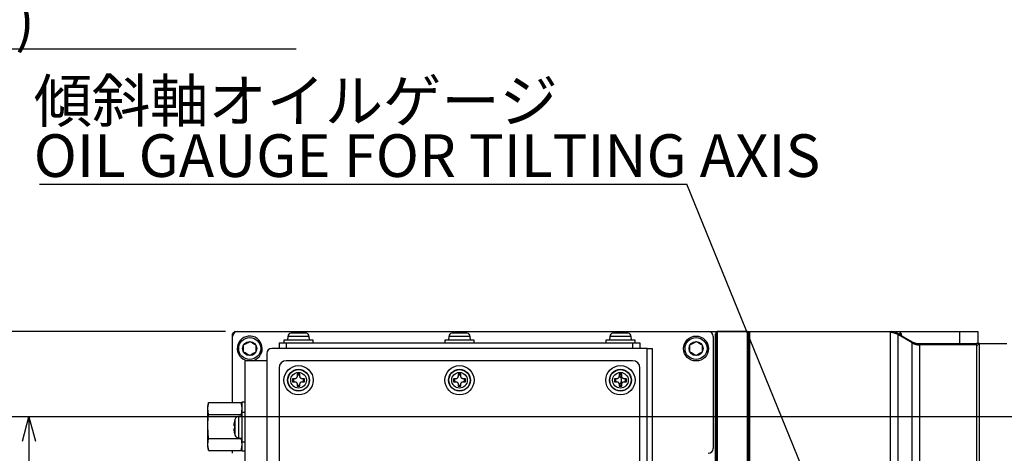
# Model space of a CAD drawing. Extents: x 0 to 2970, y 0 to 2090.
# Drawn here: x 894 to 1298, y 989 to 1167 of the extents above; entities that cross this region are included whole.
import ezdxf

# ---------------------------------------------------------------- set-up
doc = ezdxf.new("R2010")
doc.units = 0
doc.header["$LTSCALE"] = 5
doc.layers.get('0').update_dxf_attribs({"linetype": 'CONTINUOUS'})
doc.styles.add('SLDTEXTSTYLE0', font='MSGOTHIC.TTC')
doc.styles.add('SLDTEXTSTYLE3', font='MSGOTHIC.TTC', dxfattribs={"bigfont": 'bigfont'})
doc.styles.get("Standard").update_dxf_attribs({"font": 'MSGOTHIC.TTC'})
doc.dimstyles.new('SLDDIMSTYLE2', dxfattribs={"dimtxt": 17.5, "dimasz": 10, "dimexe": 0, "dimexo": 0.0625, "dimgap": 4.375, "dimtad": 3, "dimdec": 3, "dimrnd": 1e-09, "dimzin": 12, "dimtxsty": 'SLDTEXTSTYLE0', "dimblk1": 'OPEN30', "dimblk2": 'OPEN30', "dimsah": 1, "dimcen": 0.09, "dimazin": 3, "dimtfac": 1, "dimtdec": 3, "dimtofl": 0, "dimtmove": 0, "dimatfit": 3, "dimtolj": 1, "dimtzin": 12})
doc.dimstyles.new('SLDDIMSTYLE3', dxfattribs={"dimtxt": 0.18, "dimasz": 10, "dimexe": 0, "dimexo": 0.0625, "dimgap": 0, "dimtad": 0, "dimtih": 1, "dimtoh": 1, "dimdec": 0, "dimrnd": 1e-09, "dimzin": 0, "dimtxsty": 'STANDARD', "dimblk1": 'OPEN30', "dimblk2": 'OPEN30', "dimsah": 1, "dimcen": 0.09, "dimazin": 3, "dimtfac": 10, "dimtdec": 0, "dimtofl": 0, "dimtmove": 0, "dimatfit": 3, "dimtolj": 1, "dimtzin": 0})
doc.dimstyles.new('SLDDIMSTYLE9', dxfattribs={"dimtxt": 17.5, "dimasz": 10, "dimexe": 0, "dimexo": 0.0625, "dimgap": 4.375, "dimtad": 0, "dimtih": 1, "dimtoh": 1, "dimdec": 6, "dimrnd": 1e-09, "dimzin": 12, "dimtxsty": 'SLDTEXTSTYLE0', "dimblk1": 'OPEN30', "dimblk2": 'OPEN30', "dimsah": 1, "dimcen": 0, "dimazin": 3, "dimtfac": 1, "dimtdec": 3, "dimtofl": 0, "dimtmove": 0, "dimatfit": 3, "dimtolj": 1, "dimtzin": 12})

# ---------------------------------------------------------------- blocks, each defined once
blk = doc.blocks.new('_OPEN30')
at = {"color": 0, "linetype": 'BYBLOCK'}
for p, q in [((-1, 0.267949), (0, 0)), ((0, 0), (-1, -0.267949)), ((0, 0), (-1, 0))]:
    blk.add_line(p, q, dxfattribs=at)
blk = doc.blocks.new('_D_13')
at = {"color": 7, "linetype": 'CONTINUOUS'}
for p, q in [((978.36, 1038.73), (809.57, 1038.73)), ((814.57, 1038.73), (814.57, 753.73)), ((1174.36, 753.73), (809.57, 753.73))]:
    blk.add_line(p, q, dxfattribs=at)
at = {"color": 7, "linetype": 'CONTINUOUS', "xscale": 10, "yscale": 10}
for p, rotation in [((814.57, 1038.73, 45.39), 90.0000000000004), ((814.57, 753.73, 45.39), 270.0000000000004)]:
    blk.add_blockref('_OPEN30', p, dxfattribs=dict(at, rotation=rotation))
at = {"color": 7, "linetype": 'CONTINUOUS', "insert": (794.2, 880.95), "char_height": 17.5, "attachment_point": 1, "rotation": 90, "style": 'SLDTEXTSTYLE0'}
blk.add_mtext('285', dxfattribs=at)
blk = doc.blocks.new('_D_14')
at = {"color": 7, "linetype": 'CONTINUOUS'}
for p, q in [((1322.6, 1003.73), (892.84, 1003.73)), ((897.84, 1003.73), (897.84, 933.73)), ((915.99, 933.73), (892.84, 933.73))]:
    blk.add_line(p, q, dxfattribs=at)
at = {"color": 7, "linetype": 'CONTINUOUS', "xscale": 10, "yscale": 10}
for p, rotation in [((897.84, 1003.73, 45.39), 90.0000000000004), ((897.84, 933.73, 45.39), 270.0000000000004)]:
    blk.add_blockref('_OPEN30', p, dxfattribs=dict(at, rotation=rotation))
at = {"color": 7, "linetype": 'CONTINUOUS', "insert": (877.47, 958.54), "char_height": 17.5, "attachment_point": 1, "rotation": 90, "style": 'SLDTEXTSTYLE0'}
blk.add_mtext('70', dxfattribs=at)
blk = doc.blocks.new('_D_16')
at = {"color": 7, "linetype": 'CONTINUOUS'}
for p, q in [((1322.6, 1003.73), (852.96, 1003.73)), ((857.96, 1003.73), (857.96, 753.73)), ((1174.36, 753.73), (852.96, 753.73))]:
    blk.add_line(p, q, dxfattribs=at)
at = {"color": 7, "linetype": 'CONTINUOUS', "xscale": 10, "yscale": 10}
for p, rotation in [((857.96, 1003.73, 45.39), 90.0000000000004), ((857.96, 753.73, 45.39), 270.0000000000004)]:
    blk.add_blockref('_OPEN30', p, dxfattribs=dict(at, rotation=rotation))
at = {"color": 7, "linetype": 'CONTINUOUS', "insert": (837.59, 863.45), "char_height": 17.5, "attachment_point": 1, "rotation": 90, "style": 'SLDTEXTSTYLE0'}
blk.add_mtext('250', dxfattribs=at)
blk = doc.blocks.new('SW_NOTE_0_7')
at = {"color": 0, "linetype": 'CONTINUOUS'}
blk.add_line((-265.36, 0), (0, 0), dxfattribs=at)
at = {"color": 0, "linetype": 'CONTINUOUS', "char_height": 17.5, "attachment_point": 1}
for s, insert, style in [('傾斜軸オイルゲージ', (-267.72, 42.96), 'SLDTEXTSTYLE3'), ('OIL GAUGE FOR TILTING AXIS', (-267.72, 20.46), 'SLDTEXTSTYLE0')]:
    blk.add_mtext(s, dxfattribs=dict(at, insert=insert, style=style))
blk = doc.blocks.new('_D_43')
at = {"color": 7, "linetype": 'CONTINUOUS'}
for p, q in [((565.31, 1004.08), (716, 1154.77)), ((716, 1154.77), (1007.41, 1154.77))]:
    blk.add_line(p, q, dxfattribs=at)
at = {"color": 7, "linetype": 'CONTINUOUS', "xscale": 10, "yscale": 10, "rotation": 225.0000000000004}
blk.add_blockref('_OPEN30', (565.31, 1004.08, -37.35), dxfattribs=at)
at = {"color": 7, "linetype": 'CONTINUOUS', "char_height": 17.5, "attachment_point": 1}
for s, insert, style in [('Rc1/4', (722.25, 1276.98), 'SLDTEXTSTYLE0'), ('クランプ用空圧供給口', (722.25, 1256.61), 'SLDTEXTSTYLE3'), ('PNUEMATIC PORT FOR CLAMP', (722.25, 1236.24), 'SLDTEXTSTYLE0'), ('(使用空圧範囲 0.45～0.60MPa)', (722.25, 1215.87), 'SLDTEXTSTYLE3'), ('(SUPPLY AIR PRESSURE RANGE', (722.25, 1195.51), 'SLDTEXTSTYLE0'), (' 0.45～0.60MPa)', (722.25, 1175.14), 'SLDTEXTSTYLE3')]:
    blk.add_mtext(s, dxfattribs=dict(at, insert=insert, style=style))

msp = doc.modelspace()

# ---------------------------------------------------------------- linework, layer by layer
at = {"color": 7, "linetype": 'CONTINUOUS'}
for p, q in [((982.3573321, 1038.7251375), (981.3573321, 1037.7251375)), ((981.3573321, 1036.7251375), (981.3573321, 1037.7251375)), ((982.3573321, 1038.7251375), (983.3573321, 1038.7251375)), ((983.3573321, 1038.7251375), (1176.3573321, 1038.7251375)), ((1005.9073321, 1038.2723712), (1005.9073321, 1038.2570385)), ((1007.7573321, 1038.4158902), (1007.7573321, 1038.2570385)), ((1008.9573321, 1038.2570385), (1008.9573321, 1038.4158902)), ((1010.8073321, 1038.2570385), (1010.8073321, 1038.2723712)), ((1071.9073321, 1038.2723712), (1071.9073321, 1038.2570385)), ((1073.7573321, 1038.4158902), (1073.7573321, 1038.2570385)), ((1074.9573321, 1038.2570385), (1074.9573321, 1038.4158902)), ((1076.8073321, 1038.2570385), (1076.8073321, 1038.2723712)), ((1137.9073321, 1038.2723712), (1137.9073321, 1038.2570385)), ((1139.7573321, 1038.4158902), (1139.7573321, 1038.2570385)), ((1140.9573321, 1038.2570385), (1140.9573321, 1038.4158902)), ((1142.8073321, 1038.2570385), (1142.8073321, 1038.2723712)), ((1176.3573321, 1038.7251375), (1180.0573321, 1038.7251375)), ((1179.6573321, 1038.0251375), (1179.3573321, 1037.7251375)), ((1179.3573321, 1037.352161), (1179.3573321, 1037.7251375)), ((1180.0573321, 1038.7251375), (1179.6573321, 1038.3251375)), ((1179.6573321, 908.7251375), (1179.6573321, 1038.3251375)), ((1192.4573321, 1038.7251375), (1180.0573321, 1038.7251375)), ((1180.0573321, 1038.7251375), (1180.0573321, 908.7251375)), ((1180.3573321, 1038.7251375), (1193.3573321, 1038.7251375)), ((1192.8573321, 1038.3251375), (1192.4573321, 1038.7251375)), ((1192.4573321, 933.7251375), (1192.4573321, 1038.7251375)), ((1192.8573321, 1038.3251375), (1192.8573321, 933.7251375)), ((1193.3573321, 1038.7251375), (1250.6170054, 1038.7251375)), ((1193.3573321, 968.0726265), (1193.3573321, 1038.7251375)), ((1250.6170054, 1038.7251375), (1252.697078, 1038.7251375)), ((1252.697078, 1038.7251375), (1253.8011519, 1038.0877001)), ((1253.1768692, 1038.7251375), (1254.6073321, 1038.7251375)), ((1253.8011519, 1038.0877001), (1259.9716496, 1034.5251616)), ((1255.6073321, 1037.7251375), (1254.5451301, 1037.7251375)), ((1255.6073321, 1037.7251375), (1254.6073321, 1038.7251375)), ((1254.6073321, 1038.7251375), (1279.3573321, 1038.7251375)), ((1255.6073321, 1037.0449016), (1255.6073321, 1037.7251375)), ((1279.3573321, 1038.7251375), (1286.8573321, 1038.7251375)), ((1286.8573321, 1038.7251375), (1286.8573321, 1033.7251375)), ((981.3573321, 1009.5400921), (981.3573321, 1036.7251375)), ((1000.3573321, 1034.0251375), (1000.3573321, 1031.7251375)), ((1000.3573321, 1034.0251375), (1003.3573321, 1034.0251375)), ((1002.3573321, 1035.2251375), (1002.3573321, 1034.0251375)), ((1008.3573321, 1035.2251375), (1002.3573321, 1035.2251375)), ((1003.3573321, 1034.0251375), (1145.3573321, 1034.0251375)), ((1003.9851966, 1036.686636), (1003.8573321, 1035.2251375)), ((1014.3573321, 1035.2251375), (1008.3573321, 1035.2251375)), ((1012.8573321, 1035.2251375), (1012.7294675, 1036.686636)), ((1014.3573321, 1034.0251375), (1014.3573321, 1035.2251375)), ((1068.3573321, 1035.2251375), (1068.3573321, 1034.0251375)), ((1074.3573321, 1035.2251375), (1068.3573321, 1035.2251375)), ((1069.9851966, 1036.686636), (1069.8573321, 1035.2251375)), ((1080.3573321, 1035.2251375), (1074.3573321, 1035.2251375)), ((1078.8573321, 1035.2251375), (1078.7294675, 1036.686636)), ((1080.3573321, 1034.0251375), (1080.3573321, 1035.2251375)), ((1134.3573321, 1035.2251375), (1134.3573321, 1034.0251375)), ((1140.3573321, 1035.2251375), (1134.3573321, 1035.2251375)), ((1135.9851966, 1036.686636), (1135.8573321, 1035.2251375)), ((1146.3573321, 1035.2251375), (1140.3573321, 1035.2251375)), ((1144.8573321, 1035.2251375), (1144.7294675, 1036.686636)), ((1145.3573321, 1034.0251375), (1148.3573321, 1034.0251375)), ((1146.3573321, 1034.0251375), (1146.3573321, 1035.2251375)), ((1148.3573321, 1034.0251375), (1148.3573321, 1031.7251375)), ((1178.3573321, 1036.7251375), (1178.3573321, 990.7251375)), ((1179.3573321, 1037.352161), (1179.6573321, 1037.0435034)), ((1179.3573321, 996.2251375), (1179.3573321, 1037.352161)), ((1192.8573321, 1036.7348458), (1193.3573321, 1036.7348458)), ((1193.3573321, 1034.7251375), (1192.8573321, 1034.7251375)), ((1262.9650272, 1033.7251375), (1286.3573321, 1033.7251375)), ((1287.3573321, 1033.7251375), (1286.3573321, 1032.7251375)), ((1286.3573321, 1033.1988217), (1286.3573321, 1033.7251375)), ((1287.3573321, 1033.7251375), (1286.3573321, 1033.7251375)), ((1287.3573321, 1033.7251375), (1287.3573321, 908.7251375)), ((1287.3573321, 1033.7251375), (1298.7573321, 1033.7251375)), ((995.3573321, 1029.7251375), (995.3573321, 769.7251375)), ((1151.3573321, 1031.7251375), (997.3573321, 1031.7251375)), ((1151.3573321, 1031.7251375), (1153.3573321, 1031.7251375)), ((1153.3573321, 1031.7251375), (1153.3573321, 767.7251375)), ((1286.3573321, 1033.1988217), (1286.3573321, 933.7251375)), ((995.3573321, 1026.7251375), (986.3573321, 1026.7251375)), ((986.3573321, 1026.7251375), (986.3573321, 888.7251375)), ((1145.3573321, 1026.7251375), (1003.3573321, 1026.7251375)), ((1000.3573321, 1023.7251375), (1000.3573321, 775.7251375)), ((1148.3573321, 775.7251375), (1148.3573321, 1023.7251375)), ((1006.8573321, 1019.3251375), (1005.9073321, 1019.3251375)), ((1005.9073321, 1019.3251375), (1005.9073321, 1018.1251375)), ((1005.9073321, 1018.1251375), (1006.8573321, 1018.1251375)), ((1006.3918741, 1019.3251375), (1006.3023321, 1018.7251375)), ((1006.3023321, 1018.7251375), (1006.3918741, 1018.1251375)), ((1008.9573321, 1021.1751375), (1007.7573321, 1021.1751375)), ((1007.7573321, 1021.1751375), (1007.7573321, 1020.2251375)), ((1008.3573321, 1020.7801375), (1007.7573321, 1020.6905955)), ((1008.9573321, 1020.6905955), (1008.3573321, 1020.7801375)), ((1008.9573321, 1020.2251375), (1008.9573321, 1021.1751375)), ((1010.8073321, 1019.3251375), (1009.8573321, 1019.3251375)), ((1009.8573321, 1018.1251375), (1010.8073321, 1018.1251375)), ((1010.4123321, 1018.7251375), (1010.32279, 1019.3251375)), ((1010.32279, 1018.1251375), (1010.4123321, 1018.7251375)), ((1010.8073321, 1018.1251375), (1010.8073321, 1019.3251375)), ((1072.8573321, 1019.3251375), (1071.9073321, 1019.3251375)), ((1071.9073321, 1019.3251375), (1071.9073321, 1018.1251375)), ((1071.9073321, 1018.1251375), (1072.8573321, 1018.1251375)), ((1072.3918741, 1019.3251375), (1072.3023321, 1018.7251375)), ((1072.3918741, 1019.3251375), (1072.3023321, 1018.7251375)), ((1072.3023321, 1018.7251375), (1072.3918741, 1018.1251375)), ((1072.3023321, 1018.7251375), (1072.3918741, 1018.1251375)), ((1074.9573321, 1021.1751375), (1073.7573321, 1021.1751375)), ((1073.7573321, 1021.1751375), (1073.7573321, 1020.2251375)), ((1074.3573321, 1020.7801375), (1073.7573321, 1020.6905955)), ((1074.3573321, 1020.7801375), (1073.7573321, 1020.6905955)), ((1074.9573321, 1020.6905955), (1074.3573321, 1020.7801375)), ((1074.9573321, 1020.6905955), (1074.3573321, 1020.7801375)), ((1074.9573321, 1020.2251375), (1074.9573321, 1021.1751375)), ((1076.8073321, 1019.3251375), (1075.8573321, 1019.3251375)), ((1075.8573321, 1018.1251375), (1076.8073321, 1018.1251375)), ((1076.4123321, 1018.7251375), (1076.32279, 1019.3251375)), ((1076.4123321, 1018.7251375), (1076.32279, 1019.3251375)), ((1076.32279, 1018.1251375), (1076.4123321, 1018.7251375)), ((1076.32279, 1018.1251375), (1076.4123321, 1018.7251375)), ((1076.8073321, 1018.1251375), (1076.8073321, 1019.3251375)), ((1138.8573321, 1019.3251375), (1137.9073321, 1019.3251375)), ((1137.9073321, 1019.3251375), (1137.9073321, 1018.1251375)), ((1137.9073321, 1018.1251375), (1138.8573321, 1018.1251375)), ((1138.3918741, 1019.3251375), (1138.3023321, 1018.7251375)), ((1138.3918741, 1019.3251375), (1138.3023321, 1018.7251375)), ((1138.3023321, 1018.7251375), (1138.3918741, 1018.1251375)), ((1138.3023321, 1018.7251375), (1138.3918741, 1018.1251375)), ((1140.9573321, 1021.1751375), (1139.7573321, 1021.1751375)), ((1139.7573321, 1021.1751375), (1139.7573321, 1020.2251375)), ((1140.3573321, 1020.7801375), (1139.7573321, 1020.6905955)), ((1140.3573321, 1020.7801375), (1139.7573321, 1020.6905955)), ((1140.9573321, 1020.6905955), (1140.3573321, 1020.7801375)), ((1140.9573321, 1020.6905955), (1140.3573321, 1020.7801375)), ((1140.9573321, 1020.2251375), (1140.9573321, 1021.1751375)), ((1142.8073321, 1019.3251375), (1141.8573321, 1019.3251375)), ((1141.8573321, 1018.1251375), (1142.8073321, 1018.1251375)), ((1142.4123321, 1018.7251375), (1142.32279, 1019.3251375)), ((1142.4123321, 1018.7251375), (1142.32279, 1019.3251375)), ((1142.32279, 1018.1251375), (1142.4123321, 1018.7251375)), ((1142.32279, 1018.1251375), (1142.4123321, 1018.7251375)), ((1142.8073321, 1018.1251375), (1142.8073321, 1019.3251375)), ((1007.7573321, 1017.2251375), (1007.7573321, 1016.2751375)), ((1007.7573321, 1016.7596796), (1008.3573321, 1016.6701375)), ((1007.7573321, 1016.2751375), (1008.9573321, 1016.2751375)), ((1008.3573321, 1016.6701375), (1008.9573321, 1016.7596796)), ((1008.9573321, 1016.2751375), (1008.9573321, 1017.2251375)), ((1073.7573321, 1017.2251375), (1073.7573321, 1016.2751375)), ((1073.7573321, 1016.7596796), (1074.3573321, 1016.6701375)), ((1073.7573321, 1016.7596796), (1074.3573321, 1016.6701375)), ((1073.7573321, 1016.2751375), (1074.9573321, 1016.2751375)), ((1074.3573321, 1016.6701375), (1074.9573321, 1016.7596796)), ((1074.3573321, 1016.6701375), (1074.9573321, 1016.7596796)), ((1074.9573321, 1016.2751375), (1074.9573321, 1017.2251375)), ((1139.7573321, 1017.2251375), (1139.7573321, 1016.2751375)), ((1139.7573321, 1016.7596796), (1140.3573321, 1016.6701375)), ((1139.7573321, 1016.7596796), (1140.3573321, 1016.6701375)), ((1139.7573321, 1016.2751375), (1140.9573321, 1016.2751375)), ((1139.8640758, 1016.7302131), (1140.125099, 1016.9573706)), ((1140.3573321, 1016.6701375), (1140.9573321, 1016.7596796)), ((1140.3573321, 1016.6701375), (1140.9573321, 1016.7596796)), ((1140.9573321, 1016.2751375), (1140.9573321, 1017.2251375)), ((971.5096731, 1009.5400921), (971.1573321, 1008.2251375)), ((971.1573321, 1007.0863534), (971.5096731, 1009.5400921)), ((971.5096731, 1009.5400921), (984.8049911, 1009.5400921)), ((985.1573321, 1008.2251375), (984.8049911, 1009.5400921)), ((984.8049911, 1009.5400921), (985.1573321, 1007.0863534)), ((986.3573321, 1009.7251375), (985.1573321, 1009.7251375)), ((985.1573321, 1009.7251375), (985.1573321, 1005.4444376)), ((971.1573321, 1007.0863534), (971.1573321, 1008.2251375)), ((971.5096731, 1004.6326148), (971.1573321, 1007.0863534)), ((971.1573321, 999.7251375), (971.1573321, 1007.0863534)), ((985.1573321, 1007.0863534), (984.8049911, 1004.6326148)), ((986.3573321, 1005.4444376), (985.1573321, 1005.4444376)), ((985.1573321, 1005.4444376), (985.1573321, 993.4444376)), ((971.5096731, 1004.6326148), (984.8049911, 1004.6326148)), ((982.1254311, 1001.8944376), (982.1100984, 1001.8944376)), ((985.1573321, 1003.9444376), (983.6958336, 1003.8165731)), ((984.8049911, 1004.6326148), (984.8562909, 1003.9180999)), ((971.5096731, 994.8176602), (971.1573321, 999.7251375)), ((971.1573321, 992.3639216), (971.1573321, 999.7251375)), ((982.1254311, 1000.0444376), (981.9665794, 1000.0444376)), ((981.9665794, 998.8444376), (982.1254311, 998.8444376)), ((971.1573321, 992.3639216), (971.5096731, 994.8176602)), ((971.5096731, 994.8176602), (984.8049911, 994.8176602)), ((982.1100984, 996.9944376), (982.1254311, 996.9944376)), ((983.6958336, 995.0723021), (985.1573321, 994.9444376)), ((984.8049911, 994.8176602), (985.1573321, 992.3639216)), ((985.1573321, 993.4444376), (986.3573321, 993.4444376)), ((985.1573321, 993.4444376), (985.1573321, 989.7251375)), ((1179.6573321, 996.2251375), (1179.3573321, 996.2251375)), ((1179.3573321, 933.7251375), (1179.3573321, 996.2251375)), ((971.5096731, 989.9101829), (971.1573321, 992.3639216)), ((971.1573321, 991.2251375), (971.1573321, 992.3639216)), ((971.1573321, 991.2251375), (971.5096731, 989.9101829)), ((971.5096731, 989.9101829), (984.8049911, 989.9101829)), ((981.3573321, 988.7251375), (981.3573321, 989.9101829)), ((985.1573321, 992.3639216), (984.8049911, 989.9101829)), ((984.8049911, 989.9101829), (985.1573321, 991.2251375)), ((985.1573321, 989.7251375), (986.3573321, 989.7251375))]:
    msp.add_line(p, q, dxfattribs=at)
at = {"color": 8, "linetype": 'CONTINUOUS'}
for p, q in [((1008.3573321, 1038.0890405), (1005.1516891, 1038.0890405)), ((1011.5629751, 1038.0890405), (1008.3573321, 1038.0890405)), ((1074.3573321, 1038.0890405), (1071.1516891, 1038.0890405)), ((1077.5629751, 1038.0890405), (1074.3573321, 1038.0890405)), ((1140.3573321, 1038.0890405), (1137.1516891, 1038.0890405)), ((1143.5629751, 1038.0890405), (1140.3573321, 1038.0890405)), ((1250.8011519, 1038.6126868), (1250.6170054, 1038.7251375)), ((1251.0893829, 968.0726265), (1251.0893829, 1038.2544548)), ((1279.3573321, 1038.7251375), (1279.3573321, 1033.7251375)), ((1003.3573321, 1034.0251375), (1003.3573321, 1031.7251375)), ((1008.3573321, 1036.686636), (1003.9851966, 1036.686636)), ((1012.7294675, 1036.686636), (1008.3573321, 1036.686636)), ((1074.3573321, 1036.686636), (1069.9851966, 1036.686636)), ((1078.7294675, 1036.686636), (1074.3573321, 1036.686636)), ((1140.3573321, 1036.686636), (1135.9851966, 1036.686636)), ((1144.7294675, 1036.686636), (1140.3573321, 1036.686636)), ((1145.3573321, 1034.0251375), (1145.3573321, 1031.7251375)), ((1254.0893829, 1037.4905854), (1254.0893829, 967.8216252)), ((1259.9650272, 1033.9603615), (1259.9725906, 1034.0788534)), ((1259.9650272, 952.5642636), (1259.9650272, 1033.9603615)), ((1259.9725906, 1034.0788534), (1259.9716496, 1034.5251616)), ((1262.9650272, 1033.7251375), (1262.9716496, 1033.7227479)), ((1262.9716496, 1033.7227479), (1262.9725906, 1033.2766433)), ((1151.3573321, 767.7251375), (1151.3573321, 1031.7251375)), ((1262.9725906, 1033.2766433), (1262.9650272, 1033.1988217)), ((1262.9650272, 1033.1988217), (1262.9650272, 933.7251375)), ((1286.3573321, 1033.1988217), (1262.9650272, 1033.1988217)), ((982.2934291, 1002.6500806), (982.2934291, 996.2387946)), ((983.6958336, 1003.8165731), (983.6958336, 995.0723021))]:
    msp.add_line(p, q, dxfattribs=at)
at = {"color": 8, "linetype": 'CONTINUOUS', "flags": 128}
for points in [[(1251.0893829, 1038.2544548), (1250.965302, 1038.4906294), (1250.8011519, 1038.6126868)], [(1253.8011519, 1038.0877001), (1253.9909304, 1037.9265625), (1254.0893829, 1037.4905854)], [(1259.9725906, 1034.0788534), (1256.9336873, 1035.8412735), (1254.0893829, 1037.4905854)]]:
    msp.add_lwpolyline(points, dxfattribs=at)
at = {"color": 7, "linetype": 'CONTINUOUS'}
for centre, radius in [((988.3573321, 1031.7251375), 4.51), ((988.3573321, 1031.7251375), 2.9), ((1171.3573321, 1031.7251375), 5.11), ((1171.3573321, 1031.7251375), 4.51), ((1171.3573321, 1031.7251375), 2.9), ((1008.3573321, 1018.7251375), 6), ((1008.3573321, 1018.7251375), 4.5), ((1074.3573321, 1018.7251375), 6), ((1074.3573321, 1018.7251375), 4.5), ((1140.3573321, 1018.7251375), 6), ((1140.3573321, 1018.7251375), 4.5)]:
    msp.add_circle(centre, radius, dxfattribs=at)
at = {"color": 8, "linetype": 'CONTINUOUS'}
for centre, radius in [((1008.3573321, 1018.7251375), 4.3721355), ((1008.3573321, 1018.7251375), 3.205643), ((1074.3573321, 1018.7251375), 4.3721355), ((1074.3573321, 1018.7251375), 3.205643), ((1140.3573321, 1018.7251375), 4.3721355), ((1140.3573321, 1018.7251375), 3.205643)]:
    msp.add_circle(centre, radius, dxfattribs=at)
at = {"color": 7, "linetype": 'CONTINUOUS'}
for centre, radius, start, end in [((983.3573321, 1036.7251375), 2, 90, 180), ((1005.5791081, 1036.5471868), 1.6, 105.493967501, 175), ((1008.3573321, 1026.5251375), 12, 101.780720864, 105.493967501), ((1008.3573321, 1026.5251375), 11.9849906, 97.189796062, 101.795686328), ((1008.3573321, 1026.5251375), 11.7472337, 87.072295222, 92.927704778), ((1008.3573321, 1026.5251375), 11.9849906, 78.204313672, 82.810203938), ((1008.3573321, 1026.5251375), 12, 74.506032499, 78.219279136), ((1011.135556, 1036.5471868), 1.6, 5, 74.506032499), ((1071.5791081, 1036.5471868), 1.6, 105.493967501, 175), ((1074.3573321, 1026.5251375), 12, 101.780720864, 105.493967501), ((1074.3573321, 1026.5251375), 11.9849906, 97.189796062, 101.795686328), ((1074.3573321, 1026.5251375), 11.7472337, 87.072295222, 92.927704778), ((1074.3573321, 1026.5251375), 11.9849906, 78.204313672, 82.810203938), ((1074.3573321, 1026.5251375), 12, 74.506032499, 78.219279136), ((1077.135556, 1036.5471868), 1.6, 5, 74.506032499), ((1137.5791081, 1036.5471868), 1.6, 105.493967501, 175), ((1140.3573321, 1026.5251375), 12, 101.780720864, 105.493967501), ((1140.3573321, 1026.5251375), 11.9849906, 97.189796062, 101.795686328), ((1140.3573321, 1026.5251375), 11.7472337, 87.072295222, 92.927704778), ((1140.3573321, 1026.5251375), 11.9849906, 78.204313672, 82.810203938), ((1140.3573321, 1026.5251375), 12, 74.506032499, 78.219279136), ((1143.135556, 1036.5471868), 1.6, 5, 74.506032499), ((1176.3573321, 1036.7251375), 2, 0, 90), ((988.3573321, 1031.7251375), 5.11, 0, 258.090166699), ((1262.9650272, 1039.7251375), 6, 240, 270), ((988.3573321, 1031.7251375), 5.11, 281.909833301, 0), ((997.3573321, 1029.7251375), 2, 90, 180), ((1003.3573321, 1023.7251375), 3, 90, 180), ((1145.3573321, 1023.7251375), 3, 0, 90), ((993.8573321, 999.4444376), 11.9849906, 168.204313672, 172.810203938), ((993.8573321, 999.4444376), 12, 164.506032499, 168.219279136), ((983.8352828, 1002.2226615), 1.6, 95, 164.506032499), ((993.8573321, 999.4444376), 11.9849906, 187.189796062, 191.795686328), ((993.8573321, 999.4444376), 11.7472337, 177.072295222, 182.927704778), ((993.8573321, 999.4444376), 12, 191.780720864, 195.493967501), ((983.8352828, 996.6662137), 1.6, 195.493967501, 265), ((1176.3573321, 990.7251375), 2, 270, 0)]:
    msp.add_arc(centre, radius, start, end, dxfattribs=at)
at = {"color": 8, "linetype": 'CONTINUOUS'}
for centre, radius, start, end in [((1251.5624489, 1034.1289258), 4.547932, 60.511663794, 99.636340792), ((1251.0972785, 1032.0124701), 6.2419897, 61.356972933, 90.072474612), ((1262.9566839, 1039.4558046), 6.2569884, 241.436630115, 270.076400346), ((1262.9664629, 1039.7126422), 5.9898966, 240.001491108, 270.049613059), ((1263.038834, 1039.5349801), 6.2586874, 240.664809788, 269.393556625)]:
    msp.add_arc(centre, radius, start, end, dxfattribs=at)
at = {"color": 7, "linetype": 'CONTINUOUS'}
for points, knots in [([(1006.8573321, 1038.4158902), (1006.9574894, 1038.4272876), (1007.1579088, 1038.4500942), (1007.4265228, 1038.4646298), (1007.6294961, 1038.4618717), (1007.7406689, 1038.4440229), (1007.7524296, 1038.4241672), (1007.7573321, 1038.4158902)], [0, 0, 0, 0, 0.21325543204, 0.42673399516, 0.63839588581, 0.84926301246, 1, 1, 1, 1]), ([(1008.9573321, 1038.4158902), (1008.9670485, 1038.4272876), (1008.9864914, 1038.4500942), (1009.1393501, 1038.4646298), (1009.3642897, 1038.4618717), (1009.6174955, 1038.4440229), (1009.7867692, 1038.4241672), (1009.8573321, 1038.4158902)], [0, 0, 0, 0, 0.213255432, 0.4267339952, 0.6383958858, 0.8492630125, 1, 1, 1, 1]), ([(1072.8573321, 1038.4158902), (1072.9574894, 1038.4272876), (1073.1579088, 1038.4500942), (1073.4265228, 1038.4646298), (1073.6294961, 1038.4618717), (1073.7406689, 1038.4440229), (1073.7524296, 1038.4241672), (1073.7573321, 1038.4158902)], [0, 0, 0, 0, 0.21325543204, 0.42673399516, 0.63839588581, 0.84926301246, 1, 1, 1, 1]), ([(1074.9573321, 1038.4158902), (1074.9670485, 1038.4272876), (1074.9864914, 1038.4500942), (1075.1393501, 1038.4646298), (1075.3642897, 1038.4618717), (1075.6174955, 1038.4440229), (1075.7867692, 1038.4241672), (1075.8573321, 1038.4158902)], [0, 0, 0, 0, 0.213255432, 0.4267339952, 0.6383958858, 0.8492630125, 1, 1, 1, 1]), ([(1138.8573321, 1038.4158902), (1138.9574894, 1038.4272876), (1139.1579088, 1038.4500942), (1139.4265228, 1038.4646298), (1139.6294961, 1038.4618717), (1139.7406689, 1038.4440229), (1139.7524296, 1038.4241672), (1139.7573321, 1038.4158902)], [0, 0, 0, 0, 0.21325543204, 0.42673399516, 0.63839588581, 0.84926301246, 1, 1, 1, 1]), ([(1140.9573321, 1038.4158902), (1140.9670485, 1038.4272876), (1140.9864914, 1038.4500942), (1141.1393501, 1038.4646298), (1141.3642897, 1038.4618717), (1141.6174955, 1038.4440229), (1141.7867692, 1038.4241672), (1141.8573321, 1038.4158902)], [0, 0, 0, 0, 0.213255432, 0.4267339952, 0.6383958858, 0.8492630125, 1, 1, 1, 1]), ([(985.8573321, 1033.1685132), (986.2152344, 1033.3751482), (986.8276299, 1033.7287149), (987.7178433, 1034.2426798), (988.1609227, 1034.4984919), (988.3573321, 1034.6118889)], [0, 0, 0, 0, 0.4391256428, 0.7513741902, 1, 1, 1, 1]), ([(988.3573321, 1034.6118889), (988.7152344, 1034.4052538), (989.3276299, 1034.0516871), (990.2178433, 1033.5377222), (990.6609227, 1033.2819102), (990.8573321, 1033.1685132)], [0, 0, 0, 0, 0.43912564279, 0.75137419017, 1, 1, 1, 1]), ([(1168.8573321, 1033.1685132), (1169.2152344, 1033.3751482), (1169.8276299, 1033.7287149), (1170.7178433, 1034.2426798), (1171.1609227, 1034.4984919), (1171.3573321, 1034.6118889)], [0, 0, 0, 0, 0.4391256428, 0.7513741902, 1, 1, 1, 1]), ([(1171.3573321, 1034.6118889), (1171.7152344, 1034.4052538), (1172.3276299, 1034.0516871), (1173.2178433, 1033.5377222), (1173.6609227, 1033.2819102), (1173.8573321, 1033.1685132)], [0, 0, 0, 0, 0.43912564279, 0.75137419017, 1, 1, 1, 1]), ([(985.8573321, 1030.2817618), (985.8573321, 1030.4036324), (985.8573321, 1030.8407032), (985.8573321, 1031.6565846), (985.8573321, 1032.5313884), (985.8573321, 1033.0011095), (985.8573321, 1033.1685132)], [0, 0, 0, 0, 0.1346864182, 0.4830330526, 0.8157584277, 1, 1, 1, 1]), ([(988.3573321, 1028.8383862), (987.9994297, 1029.0450212), (987.3870342, 1029.3985879), (986.4968209, 1029.9125528), (986.0537415, 1030.1683648), (985.8573321, 1030.2817618)], [0, 0, 0, 0, 0.43912564279, 0.75137419017, 1, 1, 1, 1]), ([(990.8573321, 1030.2817618), (990.4994297, 1030.0751268), (989.8870342, 1029.7215601), (988.9968209, 1029.2075952), (988.5537415, 1028.9517832), (988.3573321, 1028.8383862)], [0, 0, 0, 0, 0.4391256428, 0.7513741902, 1, 1, 1, 1]), ([(990.8573321, 1033.1685132), (990.8573321, 1033.0011095), (990.8573321, 1032.5313884), (990.8573321, 1031.6565846), (990.8573321, 1030.8407032), (990.8573321, 1030.4036324), (990.8573321, 1030.2817618)], [0, 0, 0, 0, 0.1842415723, 0.5169669474, 0.8653135818, 1, 1, 1, 1]), ([(1168.8573321, 1030.2817618), (1168.8573321, 1030.4036324), (1168.8573321, 1030.8407032), (1168.8573321, 1031.6565846), (1168.8573321, 1032.5313884), (1168.8573321, 1033.0011095), (1168.8573321, 1033.1685132)], [0, 0, 0, 0, 0.1346864182, 0.4830330526, 0.8157584277, 1, 1, 1, 1]), ([(1171.3573321, 1028.8383862), (1170.9994297, 1029.0450212), (1170.3870342, 1029.3985879), (1169.4968209, 1029.9125528), (1169.0537415, 1030.1683648), (1168.8573321, 1030.2817618)], [0, 0, 0, 0, 0.4391256428, 0.7513741902, 1, 1, 1, 1]), ([(1173.8573321, 1030.2817618), (1173.4994297, 1030.0751268), (1172.8870342, 1029.7215601), (1171.9968209, 1029.2075952), (1171.5537415, 1028.9517832), (1171.3573321, 1028.8383862)], [0, 0, 0, 0, 0.4391256428, 0.7513741902, 1, 1, 1, 1]), ([(1173.8573321, 1033.1685132), (1173.8573321, 1033.0011095), (1173.8573321, 1032.5313884), (1173.8573321, 1031.6565846), (1173.8573321, 1030.8407032), (1173.8573321, 1030.4036324), (1173.8573321, 1030.2817618)], [0, 0, 0, 0, 0.1842415723, 0.5169669474, 0.8653135818, 1, 1, 1, 1]), ([(1007.7573321, 1020.2251375), (1007.7476157, 1020.1249802), (1007.7281728, 1019.9245607), (1007.575314, 1019.6559467), (1007.3503744, 1019.4529735), (1007.0971686, 1019.3418007), (1006.9278949, 1019.33004), (1006.8573321, 1019.3251375)], [0, 0, 0, 0, 0.213255432, 0.4267339952, 0.6383958858, 0.8492630125, 1, 1, 1, 1]), ([(1006.8573321, 1018.1251375), (1006.9574894, 1018.1154211), (1007.1579088, 1018.0959782), (1007.4265228, 1017.9431195), (1007.6294961, 1017.7181799), (1007.7406689, 1017.464974), (1007.7524296, 1017.2957003), (1007.7573321, 1017.2251375)], [0, 0, 0, 0, 0.21325543204, 0.42673399516, 0.63839588581, 0.84926301246, 1, 1, 1, 1]), ([(1009.8573321, 1019.3251375), (1009.7571747, 1019.3348539), (1009.5567553, 1019.3542968), (1009.2881413, 1019.5071555), (1009.085168, 1019.7320951), (1008.9739953, 1019.985301), (1008.9622346, 1020.1545747), (1008.9573321, 1020.2251375)], [0, 0, 0, 0, 0.213255432, 0.4267339952, 0.6383958858, 0.8492630125, 1, 1, 1, 1]), ([(1008.9573321, 1017.2251375), (1008.9670485, 1017.3252948), (1008.9864914, 1017.5257143), (1009.1393501, 1017.7943283), (1009.3642897, 1017.9973015), (1009.6174955, 1018.1084743), (1009.7867692, 1018.120235), (1009.8573321, 1018.1251375)], [0, 0, 0, 0, 0.213255432, 0.4267339952, 0.6383958858, 0.8492630125, 1, 1, 1, 1]), ([(1073.7573321, 1020.2251375), (1073.7476157, 1020.1249802), (1073.7281728, 1019.9245607), (1073.575314, 1019.6559467), (1073.3503744, 1019.4529735), (1073.0971686, 1019.3418007), (1072.9278949, 1019.33004), (1072.8573321, 1019.3251375)], [0, 0, 0, 0, 0.213255432, 0.4267339952, 0.6383958858, 0.8492630125, 1, 1, 1, 1]), ([(1072.8573321, 1018.1251375), (1072.9574894, 1018.1154211), (1073.1579088, 1018.0959782), (1073.4265228, 1017.9431195), (1073.6294961, 1017.7181799), (1073.7406689, 1017.464974), (1073.7524296, 1017.2957003), (1073.7573321, 1017.2251375)], [0, 0, 0, 0, 0.21325543204, 0.42673399516, 0.63839588581, 0.84926301246, 1, 1, 1, 1]), ([(1075.8573321, 1019.3251375), (1075.7571747, 1019.3348539), (1075.5567553, 1019.3542968), (1075.2881413, 1019.5071555), (1075.085168, 1019.7320951), (1074.9739953, 1019.985301), (1074.9622346, 1020.1545747), (1074.9573321, 1020.2251375)], [0, 0, 0, 0, 0.213255432, 0.4267339952, 0.6383958858, 0.8492630125, 1, 1, 1, 1]), ([(1074.9573321, 1017.2251375), (1074.9670485, 1017.3252948), (1074.9864914, 1017.5257143), (1075.1393501, 1017.7943283), (1075.3642897, 1017.9973015), (1075.6174955, 1018.1084743), (1075.7867692, 1018.120235), (1075.8573321, 1018.1251375)], [0, 0, 0, 0, 0.213255432, 0.4267339952, 0.6383958858, 0.8492630125, 1, 1, 1, 1]), ([(1139.7573321, 1020.2251375), (1139.7476157, 1020.1249802), (1139.7281728, 1019.9245607), (1139.575314, 1019.6559467), (1139.3503744, 1019.4529735), (1139.0971686, 1019.3418007), (1138.9278949, 1019.33004), (1138.8573321, 1019.3251375)], [0, 0, 0, 0, 0.213255432, 0.4267339952, 0.6383958858, 0.8492630125, 1, 1, 1, 1]), ([(1138.8573321, 1018.1251375), (1138.9574894, 1018.1154211), (1139.1579088, 1018.0959782), (1139.4265228, 1017.9431195), (1139.6294961, 1017.7181799), (1139.7406689, 1017.464974), (1139.7524296, 1017.2957003), (1139.7573321, 1017.2251375)], [0, 0, 0, 0, 0.21325543204, 0.42673399516, 0.63839588581, 0.84926301246, 1, 1, 1, 1]), ([(1140.1247978, 1016.9573706), (1140.6670309, 1017.7684289), (1140.8573321, 1018.7251375), (1140.6670309, 1019.6818461), (1140.125099, 1020.4929045), (1139.8640758, 1020.7200619), (1139.9531556, 1020.6466497), (1139.8640758, 1020.7200619)], [0, 0, 0, 0, 0.2296655256, 0.4592916509, 0.6889177763, 0.9185439017, 1, 1, 1, 1]), ([(1141.8573321, 1019.3251375), (1141.7571747, 1019.3348539), (1141.5567553, 1019.3542968), (1141.2881413, 1019.5071555), (1141.085168, 1019.7320951), (1140.9739953, 1019.985301), (1140.9622346, 1020.1545747), (1140.9573321, 1020.2251375)], [0, 0, 0, 0, 0.213255432, 0.4267339952, 0.6383958858, 0.8492630125, 1, 1, 1, 1]), ([(1140.9573321, 1017.2251375), (1140.9670485, 1017.3252948), (1140.9864914, 1017.5257143), (1141.1393501, 1017.7943283), (1141.3642897, 1017.9973015), (1141.6174955, 1018.1084743), (1141.7867692, 1018.120235), (1141.8573321, 1018.1251375)], [0, 0, 0, 0, 0.213255432, 0.4267339952, 0.6383958858, 0.8492630125, 1, 1, 1, 1]), ([(971.1573321, 999.7251375), (971.1756233, 1000.5679045), (971.211256, 1002.209678), (971.4119842, 1003.8394494), (971.5096731, 1004.6326148)], [0, 0, 0, 0, 0.51332719082, 1, 1, 1, 1]), ([(981.9665794, 1000.0444376), (981.955182, 1000.054154), (981.9323753, 1000.0735969), (981.9178398, 1000.2264556), (981.9205979, 1000.4513952), (981.9384466, 1000.7046011), (981.9583024, 1000.8738748), (981.9665794, 1000.9444376)], [0, 0, 0, 0, 0.213255432, 0.4267339952, 0.6383958858, 0.8492630125, 1, 1, 1, 1]), ([(981.9665794, 997.9444376), (981.955182, 998.0445949), (981.9323753, 998.2450144), (981.9178398, 998.5136284), (981.9205979, 998.7166016), (981.9384466, 998.8277744), (981.9583024, 998.8395351), (981.9665794, 998.8444376)], [0, 0, 0, 0, 0.213255432, 0.4267339952, 0.6383958858, 0.8492630125, 1, 1, 1, 1])]:
    msp.add_open_spline(points, degree=3, knots=knots, dxfattribs=at)

# ---------------------------------------------------------------- block references
msp.add_blockref('SW_NOTE_0_7', (1167.5154487, 1099.1753191), dxfattribs=at)

# ---------------------------------------------------------------- dimensions: what is measured, and where the dimension line sits
dim = msp.add_diameter_dim_2p(p1=(556.6021053, 995.3736024), p2=(565.3051755, 1004.0766726), text='Rc1/4\\Pクランプ用空圧供給口\\PPNUEMATIC PORT FOR CLAMP\\P(使用空圧範囲 0.45～0.60MPa)\\P(SUPPLY AIR PRESSURE RANGE\\P 0.45～0.60MPa)', dimstyle='SLDDIMSTYLE9', override={"dimpost": '<>'}, dxfattribs=at)
dim.commit()
dim.dimension.update_dxf_attribs({"geometry": '_D_43', "text_midpoint": (864.8298446, 1215.8790985), "dimtype": 163})
for base, p1, p2, picture, middle in [((814.5654858, 753.7251375), (983.3573321, 1038.7251375), (1179.3573321, 753.7251375), '_D_13', (814.5654858, 896.2251375)), ((857.9573321, 753.7251375), (1327.6023885, 1003.7251375), (1179.3573321, 753.7251375), '_D_16', (857.9573321, 878.7251375)), ((897.8374818, 933.7251375), (1327.6023885, 1003.7251375), (920.9945506, 933.7251375), '_D_14', (897.8374818, 968.7251375))]:
    dim = msp.add_linear_dim(base=base, p1=p1, p2=p2, angle=90, dimstyle='SLDDIMSTYLE2', dxfattribs=at)
    dim.commit()
    dim.dimension.update_dxf_attribs({"geometry": picture, "text_midpoint": middle, "dimtype": 160})

# ---------------------------------------------------------------- leaders
msp.add_leader([(1231.0121122, 943.0314421), (1167.5154487, 1099.1753191)], dimstyle='SLDDIMSTYLE3', dxfattribs=at)

doc.saveas('drawing.dxf')
